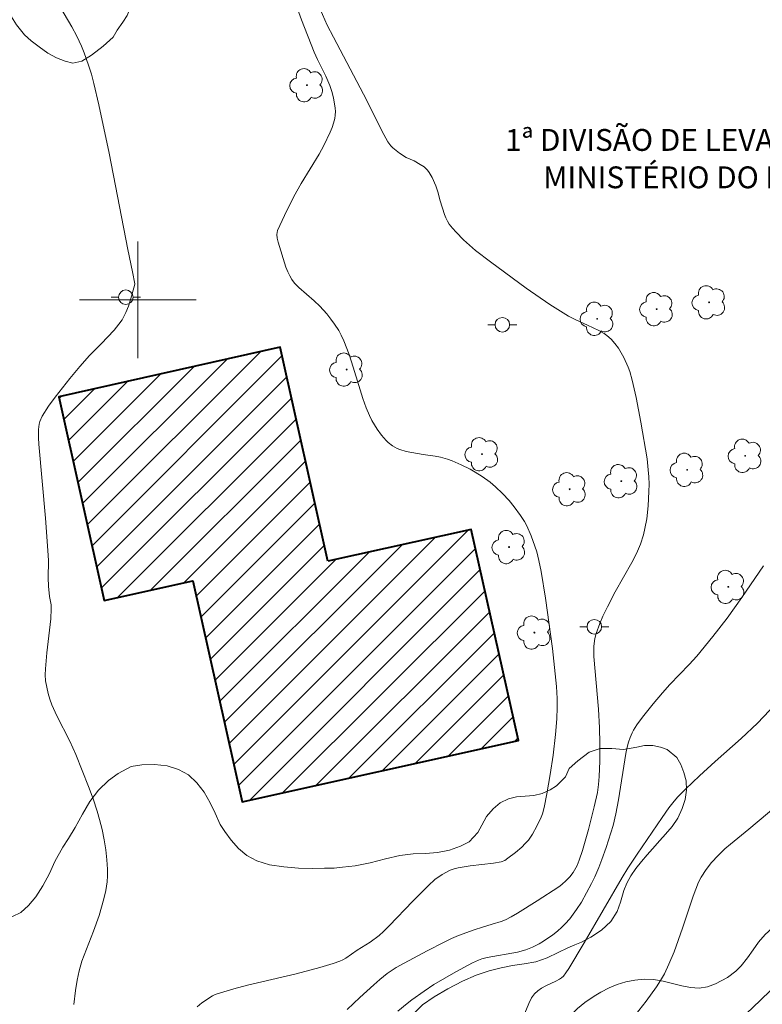
# Model space of a CAD drawing. Units: metres. Extents: x 278289 to 278805, y 1672117 to 1672682.
# Drawn here: x 278692 to 278743, y 1672352 to 1672419 of the extents above; entities that cross this region are included whole.
import ezdxf

# ---------------------------------------------------------------- set-up
doc = ezdxf.new("R2010")
doc.units = ezdxf.units.M
doc.header["$MEASUREMENT"] = 0
for name, color, linetype, lineweight, true_color in [('Arvores_Isoladas', 7, 'Continuous', 18, 0x00ff33), ('Curvas_Intermediarias', 7, 'Continuous', 9, 0x783c14), ('Curvas_Mestras', 7, 'Continuous', 20, 0x783c14), ('Vegetacao', 7, 'Orla8', 9, 0x00ff33)]:
    doc.layers.add(name, color=color, linetype=linetype, lineweight=lineweight, true_color=true_color)
for name, color, linetype, lineweight in [('Edificacoes_Notaveis', 7, 'Continuous', 40), ('Edificacoes_Notaveis_Hatch', 8, 'Continuous', 9), ('Malha_Coordenadas', 7, 'Continuous', 15), ('Poste', 7, 'Continuous', 9), ('Topon_Edif_Notaveis', 7, 'Continuous', 9)]:
    doc.layers.add(name, color=color, linetype=linetype, lineweight=lineweight)
doc.styles.add('Arial', font='arial.ttf', dxfattribs={"height": 1.5})
doc.styles.get("Standard").update_dxf_attribs({"font": 'arial.ttf'})
doc.linetypes.add('Orla8', pattern='A,6,-0.5,["V",Standard,S=1,R=0,X=-0.5,Y=-1],-0.5,6,-0.5,["V",Standard,S=1,R=0,X=-0.5,Y=-1],-0.5', length=14)

# ---------------------------------------------------------------- blocks, each defined once
blk = doc.blocks.new('Arvore')
at = {"layer": 'Arvores_Isoladas'}
blk.add_lwpolyline([(-0.718, 0.493, 0.872324), (-0.722, -0.551, 0.862983), (0.284, -0.827, 0.900105), (0.89, 0.029, 0.863155), (0.262, 0.861, 0.882486)], format="xyb", close=True, dxfattribs=at)
blk.add_circle((0, 0), 0.0286, dxfattribs=at)
blk = doc.blocks.new('Poste')
at = {"layer": 'Poste'}
for points in [[(-0.5, 0), (-1, 0)], [(0.5, 0), (1, 0)]]:
    blk.add_lwpolyline(points, dxfattribs=at)
blk.add_lwpolyline([(0, 0.5, 1), (0, -0.5, 1)], format="xyb", close=True, dxfattribs=at)

msp = doc.modelspace()

# ---------------------------------------------------------------- hatches: boundary and pattern name
at = {"layer": 'Edificacoes_Notaveis_Hatch'}
h = msp.add_hatch(dxfattribs=at)
h.set_pattern_fill('ANSI31', color=256, scale=10)
h.paths.add_polyline_path([(278713.046, 1672382.046), (278722.889, 1672384.242), (278726.122, 1672369.753), (278707.159, 1672365.521), (278703.77, 1672380.71), (278697.702, 1672379.356), (278694.579, 1672393.351), (278709.767, 1672396.74)])
h = msp.add_hatch(dxfattribs=at)
h.set_pattern_fill('ANSI31', color=256, scale=10)
h.paths.add_polyline_path([(278713.046, 1672382.046), (278722.889, 1672384.242), (278726.122, 1672369.753), (278707.159, 1672365.521), (278703.77, 1672380.71), (278697.702, 1672379.356), (278694.579, 1672393.351), (278709.767, 1672396.74)])

# ---------------------------------------------------------------- linework, layer by layer
at = {"layer": 'Curvas_Intermediarias', "flags": 128}
for points, elevation in [([(278693.899, 1672421.453), (278695.48, 1672418.743), (278695.828, 1672418.096), (278696.137, 1672417.425), (278696.322, 1672416.969), (278696.624, 1672416.119), (278696.823, 1672415.493), (278696.995, 1672414.86), (278697.336, 1672413.398), (278698.04, 1672410.072), (278699.332, 1672403.465), (278699.651, 1672401.912), (278699.798, 1672401.099), (278699.781, 1672400.991), (278699.535, 1672400.101), (278699.367, 1672399.561), (278699.193, 1672399.127), (278698.921, 1672398.636), (278698.707, 1672398.329), (278698.374, 1672397.924), (278697.499, 1672396.986), (278696.701, 1672396.17), (278696.037, 1672395.434), (278695.345, 1672394.598), (278694.325, 1672393.307), (278693.879, 1672392.694), (278693.441, 1672392.016), (278693.284, 1672391.655), (278693.239, 1672391.474), (278693.2, 1672391.096), (278693.201, 1672390.518), (278693.222, 1672390.088), (278693.663, 1672385), (278693.853, 1672382.463), (278693.869, 1672382.074), (278693.853, 1672380.908), (278693.879, 1672380.35), (278693.951, 1672379.629), (278694.05, 1672379.066), (278694.07, 1672378.784), (278694.027, 1672378.097), (278693.773, 1672375.762), (278693.669, 1672374.669), (278693.651, 1672374.261), (278693.681, 1672373.841), (278693.756, 1672373.406), (278693.861, 1672372.976), (278693.978, 1672372.573), (278694.114, 1672372.196), (278694.442, 1672371.446), (278695.342, 1672369.694), (278695.753, 1672368.78), (278696.625, 1672366.584), (278696.933, 1672365.726), (278697.207, 1672364.887), (278697.373, 1672364.323), (278697.55, 1672363.622), (278697.694, 1672362.914), (278697.803, 1672362.239), (278697.878, 1672361.559), (278697.916, 1672360.899), (278697.918, 1672360.459), (278697.893, 1672360.042), (278697.808, 1672359.449), (278697.684, 1672358.866), (278697.349, 1672357.734), (278696.976, 1672356.646), (278696.166, 1672354.598), (278695.972, 1672353.933), (278695.839, 1672353.28), (278695.729, 1672352.581), (278695.619, 1672351.616)], 71), ([(278714.38, 1672351.267), (278715.234, 1672352.087), (278716.19, 1672352.973), (278716.605, 1672353.338), (278717.114, 1672353.739), (278717.736, 1672354.146), (278718.293, 1672354.465), (278719.85, 1672355.294), (278721.03, 1672355.902), (278721.526, 1672356.142), (278722.016, 1672356.346), (278723.084, 1672356.734), (278723.657, 1672356.926), (278724.328, 1672357.121), (278724.935, 1672357.32), (278725.244, 1672357.439), (278725.617, 1672357.627), (278726.055, 1672357.883), (278727.402, 1672358.727), (278728.899, 1672359.706), (278729.092, 1672359.848), (278729.408, 1672360.123), (278729.658, 1672360.391), (278729.88, 1672360.683), (278730.071, 1672360.998), (278730.152, 1672361.168), (278730.295, 1672361.52), (278730.527, 1672362.192), (278730.921, 1672363.627), (278731.325, 1672365.19), (278731.54, 1672366.162), (278731.623, 1672366.719), (278731.661, 1672367.279), (278731.698, 1672368.334), (278731.708, 1672369.545), (278731.696, 1672370.605), (278731.627, 1672371.894), (278731.298, 1672375.515), (278731.301, 1672376.231), (278731.363, 1672376.754), (278731.451, 1672377.101), (278731.699, 1672377.78), (278731.911, 1672378.269), (278732.224, 1672378.919), (278732.759, 1672379.956), (278733.912, 1672381.965), (278734.227, 1672382.588), (278734.505, 1672383.222), (278734.709, 1672383.865), (278734.808, 1672384.3), (278734.924, 1672384.96), (278735.022, 1672385.851), (278735.082, 1672386.831), (278735.091, 1672387.337), (278735.076, 1672387.838), (278735.036, 1672388.335), (278734.95, 1672389.079), (278734.528, 1672391.6), (278734.212, 1672393.302), (278733.931, 1672394.486), (278733.758, 1672395.077), (278733.657, 1672395.366), (278733.356, 1672396.048), (278732.979, 1672396.69), (278732.744, 1672397.008), (278732.476, 1672397.303), (278732.181, 1672397.562), (278732.009, 1672397.683), (278731.638, 1672397.892), (278730.861, 1672398.264), (278730.059, 1672398.616), (278729.556, 1672398.881), (278728.276, 1672399.69), (278726.659, 1672400.807), (278724.211, 1672402.611), (278723.182, 1672403.392), (278722.365, 1672404.13), (278721.841, 1672404.643), (278721.599, 1672404.914), (278721.379, 1672405.198), (278721.25, 1672405.408), (278721.143, 1672405.632), (278721.052, 1672405.868), (278720.749, 1672406.794), (278720.591, 1672407.417), (278720.46, 1672407.822), (278720.205, 1672408.39), (278719.995, 1672408.745), (278719.874, 1672408.906), (278719.649, 1672409.122), (278719.384, 1672409.303), (278718.975, 1672409.538), (278718.414, 1672409.777), (278717.959, 1672410.066), (278717.505, 1672410.432), (278717.371, 1672410.569), (278717.163, 1672410.848), (278716.743, 1672411.615), (278715.727, 1672413.688), (278713.426, 1672418.035), (278713.004, 1672418.861), (278712.519, 1672419.968)], 69), ([(278742.931, 1672381.727), (278741.463, 1672379.559), (278740.439, 1672378.148), (278739.455, 1672376.878), (278738.355, 1672375.531), (278737.836, 1672374.954), (278736.521, 1672373.599), (278736.01, 1672373.027), (278735.362, 1672372.263), (278734.633, 1672371.347), (278734.257, 1672370.823), (278734.027, 1672370.461), (278733.925, 1672370.274), (278733.783, 1672369.959), (278733.67, 1672369.63), (278733.577, 1672369.295), (278733.487, 1672368.859), (278732.983, 1672365.667), (278732.809, 1672364.697), (278732.616, 1672363.907), (278732.138, 1672362.398), (278731.851, 1672361.583), (278731.636, 1672361.026), (278731.359, 1672360.379), (278731.139, 1672359.924), (278730.802, 1672359.28), (278730.44, 1672358.649), (278730.104, 1672358.131), (278729.642, 1672357.507), (278729.33, 1672357.143), (278729.105, 1672356.918), (278728.798, 1672356.65), (278728.478, 1672356.397), (278727.853, 1672355.968), (278727.549, 1672355.792), (278727.088, 1672355.563), (278726.628, 1672355.376), (278726.057, 1672355.217), (278723.982, 1672354.851), (278723.609, 1672354.752), (278723.391, 1672354.669), (278722.964, 1672354.472), (278721.826, 1672353.869), (278720.325, 1672352.986), (278719.657, 1672352.541), (278718.817, 1672351.943), (278718.483, 1672351.688), (278717.852, 1672351.164)], 68), ([(278726.448, 1672350.739), (278726.837, 1672351.684), (278727.028, 1672352.065), (278727.235, 1672352.354), (278727.458, 1672352.554), (278727.707, 1672352.728), (278728, 1672352.902), (278728.701, 1672353.222), (278728.942, 1672353.356), (278729.081, 1672353.455), (278729.206, 1672353.57), (278729.371, 1672353.781), (278729.573, 1672354.092), (278730.638, 1672355.843), (278733.248, 1672360.346), (278733.637, 1672360.983), (278734.261, 1672361.937), (278735.975, 1672364.463), (278736.439, 1672365.108), (278736.811, 1672365.581), (278737.064, 1672365.865), (278737.597, 1672366.41), (278738.549, 1672367.324), (278739.617, 1672368.302), (278741.405, 1672369.882), (278742.517, 1672370.924), (278743.774, 1672372.231)], 67), ([(278745.196, 1672366.409), (278741.933, 1672363.665), (278740.664, 1672362.633), (278740.288, 1672362.298), (278739.821, 1672361.839), (278739.38, 1672361.356), (278739, 1672360.878), (278738.665, 1672360.37), (278738.485, 1672360.013), (278738.113, 1672359.065), (278737.376, 1672356.848), (278736.8, 1672355.243), (278736.454, 1672354.386), (278736.14, 1672353.725), (278735.879, 1672353.271), (278735.595, 1672352.83), (278734.883, 1672351.845), (278734.141, 1672350.892)], 66)]:
    msp.add_lwpolyline(points, dxfattribs=dict(at, elevation=elevation))
at = {"layer": 'Curvas_Mestras', "flags": 128}
for points, elevation in [([(278704.079, 1672351.465), (278704.388, 1672351.732), (278705.136, 1672352.222), (278705.316, 1672352.309), (278705.671, 1672352.426), (278706.603, 1672352.693), (278707.543, 1672352.941), (278710.868, 1672353.726), (278712.501, 1672354.151), (278713.421, 1672354.425), (278713.868, 1672354.587), (278714.08, 1672354.685), (278714.283, 1672354.804), (278715.064, 1672355.344), (278715.943, 1672355.893), (278716.56, 1672356.352), (278716.872, 1672356.637), (278717.255, 1672357.019), (278718.881, 1672358.719), (278719.943, 1672359.797), (278720.391, 1672360.195), (278720.89, 1672360.545), (278721.428, 1672360.829), (278721.705, 1672360.929), (278721.994, 1672360.999), (278722.813, 1672361.141), (278723.611, 1672361.239), (278724.418, 1672361.313), (278724.94, 1672361.41), (278725.181, 1672361.51), (278725.407, 1672361.655), (278725.921, 1672362.045), (278726.35, 1672362.416), (278726.595, 1672362.664), (278726.806, 1672362.909), (278727.086, 1672363.302), (278727.389, 1672363.854), (278727.688, 1672364.481), (278727.778, 1672364.716), (278727.883, 1672365.146), (278728.075, 1672366.079), (278728.311, 1672367.4), (278728.507, 1672368.732), (278728.669, 1672370.163), (278728.76, 1672371.22), (278728.792, 1672372.011), (278728.785, 1672372.62), (278728.737, 1672373.441), (278728.459, 1672376.067), (278727.981, 1672379.516), (278727.676, 1672381.341), (278727.522, 1672382.093), (278727.377, 1672382.693), (278727.259, 1672383.087), (278727.002, 1672383.79), (278726.702, 1672384.475), (278726.544, 1672384.772), (278726.273, 1672385.198), (278725.841, 1672385.794), (278725.479, 1672386.231), (278725.027, 1672386.713), (278724.55, 1672387.17), (278724.185, 1672387.476), (278723.639, 1672387.865), (278723.148, 1672388.178), (278722.811, 1672388.37), (278722.204, 1672388.679), (278721.581, 1672388.95), (278721.265, 1672389.061), (278720.777, 1672389.191), (278720.408, 1672389.268), (278719.578, 1672389.391), (278718.431, 1672389.595), (278717.981, 1672389.729), (278717.813, 1672389.802), (278717.486, 1672389.984), (278717.186, 1672390.207), (278717.051, 1672390.332), (278716.72, 1672390.711), (278716.424, 1672391.127), (278716.059, 1672391.721), (278715.894, 1672392.06), (278715.679, 1672392.584), (278715.451, 1672393.217), (278715.167, 1672394.111), (278714.79, 1672395.377), (278714.51, 1672396.238), (278714.143, 1672397.193), (278713.967, 1672397.574), (278713.796, 1672397.886), (278713.504, 1672398.336), (278713.259, 1672398.666), (278712.967, 1672399.031), (278712.503, 1672399.556), (278712.118, 1672399.93), (278711.062, 1672400.852), (278710.76, 1672401.154), (278710.581, 1672401.393), (278710.428, 1672401.653), (278710.296, 1672401.922), (278710.161, 1672402.254), (278709.627, 1672403.968), (278709.575, 1672404.225), (278709.549, 1672404.48), (278709.559, 1672404.624), (278709.595, 1672404.768), (278710.06, 1672405.788), (278710.711, 1672407.094), (278711.208, 1672407.977), (278712.439, 1672410.011), (278712.759, 1672410.605), (278713.203, 1672411.517), (278713.332, 1672411.828), (278713.442, 1672412.142), (278713.524, 1672412.459), (278713.557, 1672412.69), (278713.563, 1672412.926), (278713.55, 1672413.166), (278713.438, 1672413.88), (278713.33, 1672414.3), (278713.183, 1672414.713), (278712.913, 1672415.351), (278712.342, 1672416.493), (278712.11, 1672417.009), (278711.244, 1672419.222), (278710.517, 1672421.203)], 70), ([(278743.423, 1672352.582), (278742.733, 1672351.905), (278740.768, 1672350.036)], 65)]:
    msp.add_lwpolyline(points, dxfattribs=dict(at, elevation=elevation))
at = {"layer": 'Edificacoes_Notaveis', "flags": 128}
msp.add_lwpolyline([(278713.046, 1672382.046), (278709.767, 1672396.74), (278694.579, 1672393.351), (278697.702, 1672379.356), (278703.77, 1672380.71), (278707.159, 1672365.521), (278726.122, 1672369.753), (278722.889, 1672384.242)], close=True, dxfattribs=at)
at = {"layer": 'Malha_Coordenadas', "flags": 128}
for points in [[(278700, 1672404), (278700, 1672396)], [(278704, 1672400), (278696, 1672400)]]:
    msp.add_lwpolyline(points, dxfattribs=at)
at = {"layer": 'Vegetacao', "flags": 128}
msp.add_lwpolyline([(278699.563, 1672420.465), (278699.47, 1672420.018), (278699.269, 1672419.525), (278698.988, 1672419.075), (278698.6, 1672418.519), (278698.309, 1672418.029), (278697.631, 1672417.411), (278696.819, 1672416.796), (278696.153, 1672416.377), (278695.545, 1672416.258), (278695.018, 1672416.394), (278694.434, 1672416.622), (278693.829, 1672416.947), (278693.234, 1672417.362), (278692.691, 1672417.786), (278692.219, 1672418.195), (278691.672, 1672418.888), (278691.34, 1672419.424), (278690.992, 1672420.106), (278690.765, 1672420.828), (278690.714, 1672421.585), (278690.748, 1672422.307), (278690.8, 1672422.955), (278690.719, 1672423.823), (278690.259, 1672424.312), (278689.818, 1672424.597), (278689.294, 1672424.829), (278688.733, 1672425.024), (278688.168, 1672425.203), (278687.644, 1672425.379), (278687.169, 1672425.555), (278686.729, 1672425.846), (278686.368, 1672426.298), (278686.12, 1672426.924), (278685.955, 1672427.621), (278685.848, 1672428.334), (278685.758, 1672429.013), (278685.68, 1672429.556), (278685.369, 1672430.336), (278684.94, 1672430.807), (278684.348, 1672431.306), (278683.665, 1672431.819), (278682.973, 1672432.417), (278682.367, 1672433.07), (278681.864, 1672433.739), (278681.495, 1672434.325), (278681.172, 1672434.951), (278680.855, 1672435.428), (278680.433, 1672436.103), (278680.019, 1672436.899), (278679.724, 1672437.808), (278679.602, 1672438.747), (278679.598, 1672439.692), (278679.653, 1672440.505), (278679.699, 1672441.01), (278679.884, 1672441.556), (278679.902, 1672442.511), (278679.598, 1672443.013), (278679.067, 1672443.53), (278678.424, 1672444.115), (278677.813, 1672444.769), (278677.319, 1672445.478), (278676.99, 1672446.123), (278676.66, 1672446.947), (278676.384, 1672447.663), (278676.042, 1672448.555), (278675.681, 1672449.454), (278675.292, 1672450.331), (278674.913, 1672451.168), (278674.621, 1672451.88), (278674.273, 1672452.68), (278674.012, 1672453.207), (278673.726, 1672453.832), (278673.542, 1672454.474), (278673.542, 1672455.094), (278673.721, 1672455.708), (278674.021, 1672456.301), (278674.356, 1672456.859), (278674.609, 1672457.437), (278674.736, 1672458.004), (278674.639, 1672458.987), (278674.579, 1672459.554), (278674.635, 1672460.137), (278674.808, 1672460.664), (278675.372, 1672461.347), (278676.1, 1672461.612), (278676.779, 1672461.963), (278677.38, 1672462.534), (278677.845, 1672463.062), (278678.266, 1672463.41), (278678.759, 1672463.327), (278679.215, 1672462.946), (278679.507, 1672462.401), (278679.632, 1672461.818), (278679.654, 1672461.3), (278679.692, 1672461.114), (278679.804, 1672460.37), (278679.941, 1672459.577), (278680.162, 1672458.948), (278680.528, 1672458.427), (278680.904, 1672457.898), (278681.209, 1672457.352), (278681.519, 1672456.919), (278681.848, 1672456.535), (278681.944, 1672456.401), (278682.33, 1672455.831), (278682.724, 1672455.24), (278682.929, 1672454.756), (278683.1, 1672454.152), (278683.228, 1672453.665), (278683.387, 1672453.018), (278683.561, 1672452.373), (278683.726, 1672451.818), (278683.94, 1672451.381), (278684.27, 1672450.817), (278684.282, 1672450.799), (278684.683, 1672450.3), (278685.021, 1672449.845), (278685.378, 1672449.29), (278685.717, 1672448.692), (278686.034, 1672448.166), (278686.431, 1672447.713), (278686.866, 1672447.348), (278687.08, 1672447.172), (278687.75, 1672446.677), (278688.337, 1672445.943), (278688.704, 1672445.093), (278688.816, 1672444.188), (278688.891, 1672443.481), (278689.202, 1672442.868), (278689.497, 1672442.344), (278689.86, 1672441.753), (278690.062, 1672441.452), (278690.537, 1672440.799), (278691.019, 1672440.077), (278691.426, 1672439.386), (278691.718, 1672438.71), (278691.815, 1672437.92), (278691.989, 1672437.25), (278692.222, 1672436.578), (278692.406, 1672435.874), (278692.528, 1672435.053), (278692.761, 1672434.176), (278692.982, 1672433.522), (278693.38, 1672432.877), (278693.715, 1672432.382), (278694.075, 1672431.849), (278694.414, 1672431.338), (278694.715, 1672430.839), (278694.976, 1672430.287), (278695.2, 1672429.699), (278695.418, 1672429.011), (278695.617, 1672428.279), (278695.798, 1672427.517), (278695.963, 1672426.794), (278696.196, 1672426.072), (278696.42, 1672425.614), (278696.681, 1672425.143), (278697.218, 1672424.347), (278697.86, 1672423.755), (278698.556, 1672423.13), (278699.08, 1672422.439), (278699.419, 1672421.692), (278699.587, 1672420.992)], close=True, dxfattribs=at)
msp.add_lwpolyline([(278694.648, 1672122.943), (278694.455, 1672123.102), (278693.619, 1672123.821), (278692.781, 1672124.519), (278691.958, 1672125.12), (278691.194, 1672125.593), (278690.353, 1672126.038), (278689.838, 1672126.243), (278689.168, 1672126.491), (278688.482, 1672126.774), (278687.843, 1672127.117), (278687.271, 1672127.565), (278686.787, 1672128.119), (278686.348, 1672128.802), (278685.91, 1672129.49), (278685.409, 1672130.129), (278684.757, 1672130.902), (278684.34, 1672131.4), (278683.809, 1672132.064), (278683.24, 1672132.777), (278682.65, 1672133.444), (278681.992, 1672134.017), (278681.268, 1672134.462), (278680.468, 1672134.766), (278679.602, 1672135.043), (278678.777, 1672135.36), (278678.06, 1672135.724), (278677.265, 1672136.265), (278676.805, 1672136.564), (278676.247, 1672136.869), (278675.583, 1672137.124), (278674.823, 1672137.338), (278673.976, 1672137.614), (278673.103, 1672138.122), (278672.194, 1672138.816), (278671.259, 1672139.598), (278670.38, 1672140.385), (278669.659, 1672141.033), (278669.311, 1672141.407), (278668.821, 1672141.812), (278668.016, 1672142.469), (278667.038, 1672143.313), (278666.004, 1672144.219), (278664.936, 1672145.153), (278663.908, 1672145.99), (278662.998, 1672146.747), (278661.883, 1672147.641), (278661.371, 1672148.067), (278660.61, 1672148.681), (278659.787, 1672149.338), (278659.032, 1672150.001), (278658.368, 1672150.599), (278657.725, 1672151.137), (278657.045, 1672151.651), (278656.34, 1672152.165), (278655.707, 1672152.707), (278655.123, 1672153.248), (278654.414, 1672154.008), (278653.964, 1672154.541), (278653.321, 1672155.111), (278651.648, 1672156.06), (278650.698, 1672156.439), (278649.727, 1672156.753), (278648.669, 1672156.961), (278647.556, 1672157.112), (278646.452, 1672157.26), (278645.403, 1672157.446), (278644.473, 1672157.663), (278643.446, 1672157.971), (278642.806, 1672158.219), (278641.959, 1672158.627), (278640.984, 1672159.149), (278639.966, 1672159.753), (278638.939, 1672160.435), (278637.951, 1672161.126), (278637.088, 1672161.798), (278636.396, 1672162.362), (278636.023, 1672162.767), (278635.569, 1672163.284), (278635.084, 1672164.013), (278634.553, 1672164.857), (278633.897, 1672165.739), (278633.049, 1672166.614), (278632.105, 1672167.362), (278631.179, 1672168.015), (278630.375, 1672168.547), (278629.664, 1672169.099), (278629.096, 1672169.45), (278628.264, 1672169.904), (278627.327, 1672170.415), (278626.393, 1672170.916), (278625.468, 1672171.351), (278624.524, 1672171.761), (278623.55, 1672172.222), (278622.578, 1672172.772), (278621.681, 1672173.354), (278620.88, 1672173.896), (278620.095, 1672174.528), (278619.706, 1672174.899), (278619.364, 1672175.441), (278619.072, 1672176.039), (278618.838, 1672176.647), (278618.552, 1672177.302), (278618.172, 1672177.962), (278617.709, 1672178.645), (278617.181, 1672179.361), (278616.665, 1672180.053), (278616.192, 1672180.576), (278615.634, 1672180.887), (278614.889, 1672181.254), (278614.082, 1672181.609), (278613.191, 1672181.948), (278612.288, 1672182.311), (278611.404, 1672182.669), (278610.535, 1672183.104), (278609.703, 1672183.627), (278608.843, 1672184.103), (278607.99, 1672184.473), (278607.143, 1672184.8), (278606.184, 1672185.095), (278605.703, 1672185.303), (278605.064, 1672185.683), (278604.349, 1672186.181), (278603.635, 1672186.803), (278602.93, 1672187.386), (278602.191, 1672187.871), (278601.44, 1672188.357), (278600.745, 1672188.83), (278600.089, 1672189.437), (278599.716, 1672189.898), (278599.377, 1672190.468), (278599.119, 1672191.089), (278598.969, 1672191.712), (278598.856, 1672192.373), (278598.716, 1672193.025), (278598.562, 1672193.645), (278598.407, 1672194.175), (278597.99, 1672194.948), (278597.496, 1672195.431), (278596.909, 1672195.845), (278596.186, 1672196.134), (278595.339, 1672196.367), (278594.399, 1672196.618), (278593.422, 1672196.944), (278592.438, 1672197.352), (278591.513, 1672197.856), (278590.681, 1672198.378), (278589.768, 1672199.02), (278589.219, 1672199.353), (278588.542, 1672199.77), (278587.822, 1672200.268), (278587.111, 1672200.887), (278586.486, 1672201.626), (278585.88, 1672202.414), (278585.302, 1672203.224), (278584.745, 1672203.956), (278583.938, 1672204.834), (278582.87, 1672205.588), (278582.236, 1672205.98), (278581.532, 1672206.406), (278580.743, 1672206.811), (278579.85, 1672207.178), (278578.853, 1672207.603), (278577.835, 1672208.188), (278576.882, 1672208.926), (278576.046, 1672209.733), (278575.385, 1672210.452), (278574.978, 1672210.942), (278574.617, 1672211.315), (278574.005, 1672211.898), (278573.288, 1672212.586), (278572.502, 1672213.318), (278571.663, 1672214.071), (278570.788, 1672214.725), (278569.854, 1672215.27), (278568.947, 1672215.755), (278568.137, 1672216.2), (278567.119, 1672216.91), (278566.731, 1672217.28), (278566.289, 1672217.854), (278565.832, 1672218.536), (278565.36, 1672219.228), (278564.825, 1672219.932), (278564.207, 1672220.626), (278563.588, 1672221.365), (278563.013, 1672222.078), (278562.361, 1672222.851), (278561.942, 1672223.234), (278561.442, 1672223.692), (278560.87, 1672224.246), (278560.233, 1672224.816), (278559.466, 1672225.373), (278558.631, 1672225.986), (278557.805, 1672226.646), (278557.085, 1672227.331), (278556.497, 1672227.964), (278556.1, 1672228.5), (278555.714, 1672228.898), (278555.223, 1672229.453), (278554.686, 1672230.066), (278554.121, 1672230.627), (278553.478, 1672231.11), (278552.782, 1672231.564), (278552.112, 1672232), (278551.509, 1672232.442), (278551.031, 1672232.89), (278550.692, 1672233.361), (278550.524, 1672233.991), (278550.668, 1672234.624), (278550.953, 1672235.167), (278551.324, 1672235.56), (278551.833, 1672235.629), (278552.463, 1672235.303), (278552.994, 1672234.826), (278553.373, 1672234.409), (278553.808, 1672234.048), (278554.301, 1672233.771), (278554.959, 1672233.535), (278555.56, 1672233.504), (278556.205, 1672233.617), (278556.779, 1672233.721), (278557.358, 1672233.943), (278558.086, 1672234.402), (278558.495, 1672234.74), (278558.9, 1672235.149), (278559.269, 1672235.533), (278559.872, 1672236.16), (278560.259, 1672236.545), (278560.658, 1672236.985), (278561.03, 1672237.391), (278561.37, 1672237.772), (278562.051, 1672238.421), (278562.851, 1672238.79), (278563.793, 1672238.804), (278564.438, 1672238.842), (278565.068, 1672238.933), (278565.682, 1672238.922), (278566.225, 1672238.769), (278566.693, 1672238.486), (278567.113, 1672238.078), (278567.492, 1672237.623), (278567.827, 1672237.169), (278568.461, 1672236.384), (278569.079, 1672235.807), (278569.542, 1672235.437), (278569.952, 1672235.088), (278570.412, 1672234.714), (278570.899, 1672234.344), (278571.377, 1672234.045), (278571.874, 1672233.821), (278572.392, 1672233.626), (278572.92, 1672233.383), (278573.46, 1672233.091), (278573.969, 1672232.829), (278574.853, 1672232.515), (278575.436, 1672232.535), (278576.006, 1672232.766), (278576.576, 1672233.073), (278577.022, 1672233.323), (278577.536, 1672233.673), (278578.159, 1672234.144), (278578.806, 1672234.697), (278579.379, 1672235.262), (278580.196, 1672236.043), (278580.635, 1672236.499), (278581.158, 1672237.027), (278581.75, 1672237.554), (278582.375, 1672238.023), (278582.992, 1672238.445), (278583.593, 1672238.782), (278584.191, 1672239.054), (278584.814, 1672239.302), (278585.495, 1672239.577), (278586.223, 1672239.949), (278586.902, 1672240.396), (278587.608, 1672240.964), (278588.087, 1672241.492), (278588.697, 1672242.188), (278589.319, 1672242.947), (278589.891, 1672243.743), (278590.377, 1672244.482), (278590.81, 1672245.131), (278591.193, 1672245.743), (278591.533, 1672246.71), (278591.64, 1672247.437), (278591.778, 1672248.139), (278591.997, 1672248.822), (278592.312, 1672249.434), (278592.727, 1672249.927), (278593.182, 1672250.33), (278593.637, 1672250.727), (278593.996, 1672251.189), (278594.194, 1672251.663), (278594.295, 1672252.265), (278594.542, 1672253.095), (278594.937, 1672253.937), (278595.451, 1672254.655), (278596.064, 1672255.242), (278596.699, 1672255.695), (278597.377, 1672256.042), (278598.099, 1672256.414), (278598.752, 1672256.886), (278599.458, 1672257.829), (278599.751, 1672258.537), (278600.097, 1672259.336), (278600.526, 1672260.181), (278601.089, 1672261.005), (278601.777, 1672261.73), (278602.538, 1672262.367), (278603.334, 1672262.976), (278604.08, 1672263.604), (278604.703, 1672264.207), (278605.086, 1672264.681), (278605.42, 1672265.068), (278605.99, 1672265.867), (278606.701, 1672266.941), (278607.462, 1672268.177), (278608.293, 1672269.503), (278609.063, 1672270.83), (278609.706, 1672272.034), (278610.204, 1672272.949), (278610.692, 1672273.66), (278611.188, 1672274.235), (278611.84, 1672275.093), (278612.564, 1672276.067), (278613.341, 1672277.069), (278614.121, 1672278.031), (278614.851, 1672278.998), (278615.469, 1672279.966), (278615.961, 1672280.88), (278616.526, 1672281.869), (278616.897, 1672282.5), (278617.311, 1672283.355), (278617.784, 1672284.201), (278618.381, 1672284.947), (278619.109, 1672285.568), (278619.924, 1672286.159), (278620.654, 1672286.777), (278621.227, 1672287.398), (278621.79, 1672288.247), (278622.028, 1672288.768), (278622.311, 1672289.567), (278622.617, 1672290.363), (278623.025, 1672291.087), (278623.499, 1672291.695), (278623.947, 1672292.31), (278624.222, 1672293.012), (278624.273, 1672293.783), (278624.241, 1672294.45), (278624.357, 1672295.336), (278624.657, 1672295.751), (278625.128, 1672296.051), (278625.677, 1672296.229), (278626.216, 1672296.398), (278626.699, 1672296.655), (278627.105, 1672297.039), (278627.402, 1672297.576), (278627.568, 1672298.337), (278627.628, 1672299.179), (278627.704, 1672299.949), (278627.84, 1672300.561), (278628.074, 1672301.097), (278628.452, 1672301.653), (278628.944, 1672302.168), (278629.572, 1672302.721), (278630.291, 1672303.333), (278631.021, 1672304.02), (278631.789, 1672304.782), (278632.498, 1672305.603), (278633.067, 1672306.29), (278633.779, 1672307.045), (278634.417, 1672307.707), (278634.701, 1672308.176), (278634.923, 1672308.8), (278635.148, 1672309.526), (278635.476, 1672310.331), (278635.837, 1672311.146), (278636.152, 1672311.782), (278636.408, 1672312.647), (278636.351, 1672313.582), (278636.167, 1672314.146), (278635.958, 1672314.885), (278635.727, 1672315.733), (278635.489, 1672316.637), (278635.286, 1672317.607), (278635.185, 1672318.486), (278635.162, 1672319.306), (278635.195, 1672319.945), (278635.231, 1672320.918), (278635.244, 1672322.013), (278635.276, 1672323.17), (278635.346, 1672324.284), (278635.425, 1672325.25), (278635.491, 1672326.342), (278635.39, 1672327.053), (278635.064, 1672327.498), (278634.551, 1672328.043), (278633.97, 1672328.732), (278633.37, 1672329.558), (278632.739, 1672330.47), (278632.105, 1672331.399), (278631.496, 1672332.271), (278630.943, 1672332.95), (278630.296, 1672333.692), (278629.722, 1672334.268), (278628.976, 1672335.059), (278628.1, 1672335.875), (278627.156, 1672336.647), (278626.225, 1672337.37), (278625.433, 1672338.039), (278624.839, 1672338.684), (278624.342, 1672339.669), (278624.219, 1672340.37), (278624.125, 1672340.95), (278623.882, 1672341.53), (278623.395, 1672342.081), (278622.746, 1672342.607), (278622.081, 1672343.137), (278621.544, 1672343.694), (278621.089, 1672344.536), (278620.791, 1672345.097), (278620.43, 1672345.776), (278620.112, 1672346.48), (278619.816, 1672347.232), (278619.508, 1672347.989), (278619.07, 1672348.728), (278618.612, 1672349.447), (278618.065, 1672350.519), (278617.968, 1672351.115), (278617.846, 1672351.704), (278617.798, 1672352.269), (278618.231, 1672353.042), (278618.773, 1672353.252), (278619.365, 1672353.35), (278619.933, 1672353.31), (278620.454, 1672353.173), (278620.947, 1672353.033), (278621.493, 1672352.884), (278622.101, 1672352.723), (278622.812, 1672352.528), (278623.628, 1672352.251), (278624.456, 1672351.912), (278625.285, 1672351.517), (278626.076, 1672351.16), (278626.815, 1672350.855), (278627.854, 1672350.479), (278628.478, 1672350.352), (278629.294, 1672350.2), (278630.128, 1672350.048), (278630.885, 1672349.887), (278631.521, 1672349.766), (278632.021, 1672349.62), (278632.818, 1672349.331), (278633.407, 1672349.488), (278633.694, 1672350.022), (278633.578, 1672350.648), (278633.119, 1672351.109), (278632.61, 1672351.414), (278632.054, 1672351.654), (278631.421, 1672351.927), (278630.766, 1672352.241), (278630.189, 1672352.553), (278629.636, 1672352.857), (278629.078, 1672353.125), (278628.513, 1672353.343), (278627.893, 1672353.541), (278627.278, 1672353.721), (278626.695, 1672353.87), (278625.861, 1672354.053), (278625.122, 1672354.115), (278624.235, 1672354.163), (278623.308, 1672354.278), (278622.467, 1672354.454), (278621.701, 1672354.669), (278620.975, 1672354.886), (278620.324, 1672355.116), (278619.306, 1672355.638), (278618.471, 1672355.996), (278618.098, 1672356.332), (278617.821, 1672356.79), (278617.585, 1672357.277), (278617.305, 1672357.707), (278616.917, 1672358.115), (278616.504, 1672358.448), (278615.753, 1672358.809), (278615.219, 1672359.057), (278614.57, 1672359.434), (278613.924, 1672359.92), (278613.402, 1672360.474), (278613.035, 1672361.091), (278612.777, 1672361.73), (278612.577, 1672362.322), (278612.378, 1672362.921), (278612.11, 1672363.382), (278611.706, 1672364.018), (278611.144, 1672364.656), (278610.51, 1672365.242), (278609.861, 1672365.843), (278609.233, 1672366.447), (278608.656, 1672367.07), (278608.196, 1672367.649), (278607.788, 1672368.332), (278607.579, 1672368.877), (278607.401, 1672369.678), (278607.279, 1672370.505), (278607.163, 1672371.318), (278607.025, 1672372.085), (278606.838, 1672372.778), (278606.706, 1672373.382), (278606.677, 1672374.321), (278606.834, 1672374.83), (278607.131, 1672375.366), (278607.48, 1672375.981), (278607.836, 1672376.633), (278608.216, 1672377.298), (278608.64, 1672377.875), (278609.042, 1672378.375), (278609.549, 1672379.08), (278609.734, 1672379.692), (278609.805, 1672380.207), (278609.794, 1672381.102), (278610.031, 1672381.722), (278610.608, 1672381.854), (278611.229, 1672381.425), (278611.627, 1672380.839), (278612.009, 1672380.2), (278612.391, 1672379.861), (278612.764, 1672379.387), (278612.858, 1672378.795), (278612.779, 1672377.928), (278612.889, 1672377.376), (278613.266, 1672376.419), (278613.493, 1672375.917), (278613.733, 1672375.309), (278613.967, 1672374.658), (278614.228, 1672373.96), (278614.456, 1672373.227), (278614.656, 1672372.441), (278614.868, 1672371.674), (278615.074, 1672370.876), (278615.243, 1672370.06), (278615.409, 1672369.24), (278615.59, 1672368.392), (278615.812, 1672367.597), (278616.064, 1672366.908), (278616.279, 1672366.381), (278616.58, 1672365.892), (278616.935, 1672365.412), (278617.398, 1672364.985), (278617.975, 1672364.674), (278618.658, 1672364.413), (278619.44, 1672364.077), (278620.253, 1672363.661), (278621.085, 1672363.188), (278621.926, 1672362.73), (278622.674, 1672362.329), (278623.381, 1672362.005), (278624.303, 1672361.617), (278624.973, 1672361.337), (278625.737, 1672360.995), (278626.534, 1672360.606), (278627.292, 1672360.227), (278628.036, 1672359.853), (278628.744, 1672359.486), (278629.384, 1672359.125), (278630.029, 1672358.808), (278630.671, 1672358.594), (278631.313, 1672358.46), (278631.94, 1672358.355), (278632.53, 1672358.188), (278633.063, 1672357.951), (278633.315, 1672357.487), (278633.54, 1672356.938), (278633.683, 1672356.371), (278633.79, 1672355.81), (278633.893, 1672355.264), (278633.984, 1672354.75), (278634.437, 1672354.133), (278634.946, 1672354.202), (278635.742, 1672354.462), (278636.61, 1672354.681), (278637.42, 1672354.654), (278638.062, 1672354.615), (278638.672, 1672354.643), (278639.246, 1672354.728), (278639.971, 1672354.879), (278640.74, 1672355.036), (278641.54, 1672355.168), (278642.34, 1672355.25), (278643.078, 1672355.239), (278643.714, 1672355.124), (278644.266, 1672354.807), (278645.042, 1672354.383), (278645.858, 1672353.932), (278646.597, 1672353.484), (278647.2, 1672352.98), (278647.66, 1672352.456), (278648.079, 1672351.93), (278648.564, 1672351.457), (278649.147, 1672351.12), (278649.898, 1672350.816), (278650.718, 1672350.424), (278651.531, 1672349.92), (278652.217, 1672349.468), (278652.612, 1672348.973), (278653.199, 1672348.216), (278653.846, 1672347.275), (278654.52, 1672346.312), (278655.198, 1672345.328), (278655.913, 1672344.275), (278656.634, 1672343.246), (278657.315, 1672342.365), (278658.176, 1672341.359), (278658.734, 1672341.06), (278659.55, 1672340.896), (278660.524, 1672340.816), (278661.56, 1672340.755), (278662.558, 1672340.687), (278663.508, 1672340.483), (278664.33, 1672340.169), (278664.997, 1672339.805), (278665.491, 1672339.422), (278665.799, 1672338.87), (278666.144, 1672338.194), (278666.474, 1672337.552), (278667.053, 1672336.611), (278667.686, 1672336.188), (278668.185, 1672336.173), (278668.802, 1672336.276), (278669.49, 1672336.483), (278670.197, 1672336.727), (278670.81, 1672336.965), (278671.278, 1672337.162), (278671.997, 1672337.506), (278672.793, 1672337.828), (278673.559, 1672338.013), (278674.204, 1672338.014), (278674.775, 1672337.803), (278675.278, 1672337.498), (278675.771, 1672337.321), (278676.32, 1672337.424), (278676.911, 1672337.734), (278677.543, 1672338.19), (278678.178, 1672338.761), (278678.772, 1672339.292), (278679.593, 1672339.908), (278680.076, 1672340.345), (278680.556, 1672340.848), (278681.02, 1672341.266), (278681.547, 1672341.579), (278682.086, 1672341.791), (278683.019, 1672342.026), (278683.585, 1672342.629), (278683.6, 1672343.3), (278683.437, 1672343.911), (278683.225, 1672344.702), (278683.047, 1672345.579), (278682.934, 1672346.533), (278682.938, 1672347.512), (278683.017, 1672348.529), (278683.164, 1672349.396), (278683.309, 1672350.035), (278683.416, 1672350.619), (278683.7, 1672351.523), (278684.117, 1672352.593), (278684.639, 1672353.72), (278685.204, 1672354.79), (278685.761, 1672355.745), (278686.228, 1672356.46), (278686.739, 1672356.888), (278687.473, 1672357.347), (278688.331, 1672357.676), (278689.199, 1672357.802), (278690.027, 1672357.75), (278690.766, 1672357.632), (278691.404, 1672357.664), (278691.974, 1672357.933), (278692.51, 1672358.417), (278693.002, 1672359.013), (278693.497, 1672359.769), (278693.942, 1672360.611), (278694.319, 1672361.435), (278694.857, 1672362.421), (278695.24, 1672363.008), (278695.713, 1672363.779), (278696.201, 1672364.684), (278696.708, 1672365.564), (278697.315, 1672366.338), (278697.984, 1672366.988), (278698.656, 1672367.478), (278699.557, 1672367.963), (278700.27, 1672368.07), (278701.157, 1672368.096), (278702.022, 1672367.994), (278702.807, 1672367.761), (278703.478, 1672367.388), (278704.058, 1672366.843), (278704.556, 1672366.201), (278704.976, 1672365.456), (278705.303, 1672364.748), (278705.657, 1672363.982), (278705.981, 1672363.496), (278706.403, 1672362.904), (278706.922, 1672362.334), (278707.478, 1672361.851), (278708.183, 1672361.481), (278709.052, 1672361.214), (278710.032, 1672361.059), (278711.04, 1672360.976), (278711.982, 1672360.952), (278712.826, 1672360.978), (278713.489, 1672360.986), (278714.06, 1672361.042), (278714.922, 1672361.131), (278715.954, 1672361.341), (278717.005, 1672361.62), (278717.975, 1672361.849), (278718.889, 1672361.953), (278719.745, 1672361.991), (278720.573, 1672362.058), (278721.391, 1672362.221), (278722.138, 1672362.481), (278722.752, 1672362.781), (278723.346, 1672363.424), (278723.606, 1672363.936), (278723.942, 1672364.52), (278724.382, 1672365.057), (278724.88, 1672365.466), (278725.432, 1672365.728), (278725.99, 1672365.873), (278726.576, 1672365.926), (278727.174, 1672365.974), (278727.763, 1672366.112), (278728.302, 1672366.356), (278728.745, 1672366.634), (278729.358, 1672367.258), (278729.596, 1672367.829), (278730.206, 1672368.345), (278730.986, 1672368.951), (278731.733, 1672369.198), (278732.524, 1672369.184), (278733.333, 1672369.125), (278734.251, 1672369.289), (278734.784, 1672369.389), (278735.336, 1672369.39), (278735.876, 1672369.284), (278736.338, 1672369.114), (278737.003, 1672368.566), (278737.258, 1672368.098), (278737.473, 1672367.553), (278737.622, 1672366.967), (278737.661, 1672366.33), (278737.557, 1672365.694), (278737.359, 1672365.064), (278737.056, 1672364.421), (278736.664, 1672363.837), (278736.218, 1672363.307), (278735.819, 1672362.873), (278735.324, 1672362.305), (278734.965, 1672361.892), (278734.565, 1672361.433), (278734.182, 1672360.965), (278733.835, 1672360.453), (278733.566, 1672359.945), (278733.356, 1672359.433), (278733.119, 1672358.637), (278732.891, 1672358.001), (278732.467, 1672357.311), (278731.814, 1672356.715), (278731.092, 1672356.237), (278730.442, 1672355.905), (278729.989, 1672355.718), (278729.524, 1672355.505), (278728.855, 1672355.18), (278728.102, 1672354.826), (278727.318, 1672354.554), (278726.512, 1672354.41), (278725.706, 1672354.284), (278724.931, 1672354.127), (278724.104, 1672353.936), (278723.214, 1672353.638), (278722.275, 1672353.222), (278721.287, 1672352.7), (278720.336, 1672352.153), (278719.534, 1672351.582), (278719.014, 1672351.063), (278719.003, 1672350.427), (278719.165, 1672349.866), (278719.501, 1672349.43), (278719.926, 1672349.084), (278720.373, 1672348.773), (278720.798, 1672348.427), (278721.181, 1672347.994), (278721.529, 1672347.508), (278721.793, 1672347.006), (278721.996, 1672346.48), (278722.282, 1672345.713), (278722.541, 1672345.267), (278722.882, 1672344.862), (278723.726, 1672344.62), (278724.476, 1672344.821), (278724.718, 1672344.922), (278725.456, 1672345.346), (278726.128, 1672345.867), (278726.726, 1672346.42), (278727.191, 1672346.938), (278727.677, 1672347.548), (278728.073, 1672348.173), (278728.382, 1672348.817), (278728.701, 1672349.509), (278729.107, 1672350.175), (278729.624, 1672350.804), (278730.166, 1672351.344), (278730.69, 1672351.746), (278731.325, 1672352.179), (278731.787, 1672352.46), (278732.338, 1672352.764), (278732.905, 1672352.995), (278733.504, 1672353.176), (278734.111, 1672353.296), (278734.744, 1672353.348), (278735.395, 1672353.323), (278736.056, 1672353.226), (278736.698, 1672353.066), (278737.328, 1672352.906), (278737.93, 1672352.774), (278738.525, 1672352.744), (278739.105, 1672352.836), (278739.638, 1672353.026), (278740.475, 1672353.462), (278741.045, 1672353.911), (278741.398, 1672354.278), (278741.838, 1672354.809), (278742.222, 1672355.358), (278742.6, 1672355.889), (278743.052, 1672356.413), (278743.529, 1672356.862), (278744.049, 1672357.21), (278744.61, 1672357.415), (278745.169, 1672357.467), (278745.73, 1672357.344), (278746.223, 1672357.089), (278746.658, 1672356.718), (278747.006, 1672356.283), (278747.245, 1672355.75), (278747.37, 1672355.106), (278747.38, 1672354.421), (278747.334, 1672353.711), (278747.276, 1672353.071), (278747.227, 1672352.528), (278747.035, 1672351.915), (278746.723, 1672351.293), (278746.33, 1672350.621), (278745.958, 1672349.989), (278745.636, 1672349.452), (278745.352, 1672348.998), (278744.832, 1672348.202), (278744.547, 1672347.507), (278744.616, 1672346.92), (278745.044, 1672346.549), (278745.289, 1672346.571), (278745.77, 1672346.72), (278746.34, 1672347.099), (278746.74, 1672347.482), (278747.207, 1672348.06), (278747.477, 1672348.48), (278747.749, 1672348.941), (278748.065, 1672349.434), (278748.362, 1672349.92), (278748.709, 1672350.444), (278749.086, 1672350.956), (278749.436, 1672351.382), (278749.839, 1672351.73), (278750.366, 1672352.172), (278750.927, 1672352.612), (278751.484, 1672352.953), (278752.046, 1672353.146), (278752.653, 1672353.204), (278753.376, 1672353.177), (278754.173, 1672353.105), (278755.038, 1672353.027), (278755.928, 1672352.962), (278756.747, 1672352.888), (278757.895, 1672352.794), (278758.636, 1672352.704), (278759.197, 1672352.613), (278759.824, 1672352.532), (278760.497, 1672352.498), (278761.198, 1672352.543), (278761.926, 1672352.661), (278762.67, 1672352.782), (278763.337, 1672352.937), (278764, 1672353.475), (278764.083, 1672354.002), (278764.101, 1672354.658), (278764.206, 1672355.308), (278764.478, 1672355.839), (278764.924, 1672356.237), (278765.442, 1672356.468), (278765.963, 1672356.519), (278766.512, 1672356.371), (278767.07, 1672356.139), (278767.598, 1672355.868), (278768.094, 1672355.566), (278768.535, 1672355.232), (278768.96, 1672354.87), (278769.42, 1672354.435), (278769.923, 1672353.949), (278770.506, 1672353.527), (278771.133, 1672353.238), (278772.231, 1672353.044), (278772.792, 1672353.237), (278773.521, 1672353.569), (278774.249, 1672353.971), (278774.921, 1672354.328), (278775.557, 1672354.578), (278776.165, 1672354.655), (278776.804, 1672354.479), (278777.48, 1672354.108), (278778.11, 1672353.733), (278778.703, 1672353.51), (278779.58, 1672353.609), (278780.237, 1672353.982), (278780.931, 1672354.393), (278781.623, 1672354.706), (278782.326, 1672354.868), (278783.077, 1672355.002), (278783.849, 1672355.252), (278784.596, 1672355.635), (278785.299, 1672356.068), (278785.854, 1672356.457), (278786.424, 1672356.798), (278787.09, 1672357.162), (278787.561, 1672357.361)], dxfattribs=at)

# ---------------------------------------------------------------- block references
at = {"layer": 'Arvores_Isoladas'}
for p in [(278711.611, 1672414.736), (278739.203, 1672399.828), (278735.609, 1672399.36), (278731.526, 1672398.698), (278714.337, 1672395.21), (278723.624, 1672389.399), (278741.686, 1672389.291), (278737.699, 1672388.328), (278729.637, 1672386.992), (278733.181, 1672387.548), (278725.48, 1672383.024), (278740.522, 1672380.29), (278727.219, 1672377.152)]:
    msp.add_blockref('Arvore', p, dxfattribs=at)
at = {"layer": 'Poste'}
for p in [(278699.183, 1672400.18), (278725.019, 1672398.289), (278731.329, 1672377.554)]:
    msp.add_blockref('Poste', p, dxfattribs=at)

# ---------------------------------------------------------------- texts
at = {"layer": 'Topon_Edif_Notaveis', "style": 'Arial'}
for s, p in [('1ª DIVISÃO DE LEVANTAMENTO', (278725.213, 1672410.229)), ('MINISTÉRIO DO EXÉRCITO', (278727.824, 1672407.661))]:
    msp.add_text(s, height=1.5, dxfattribs=at).set_placement(p)

doc.saveas('drawing.dxf')
